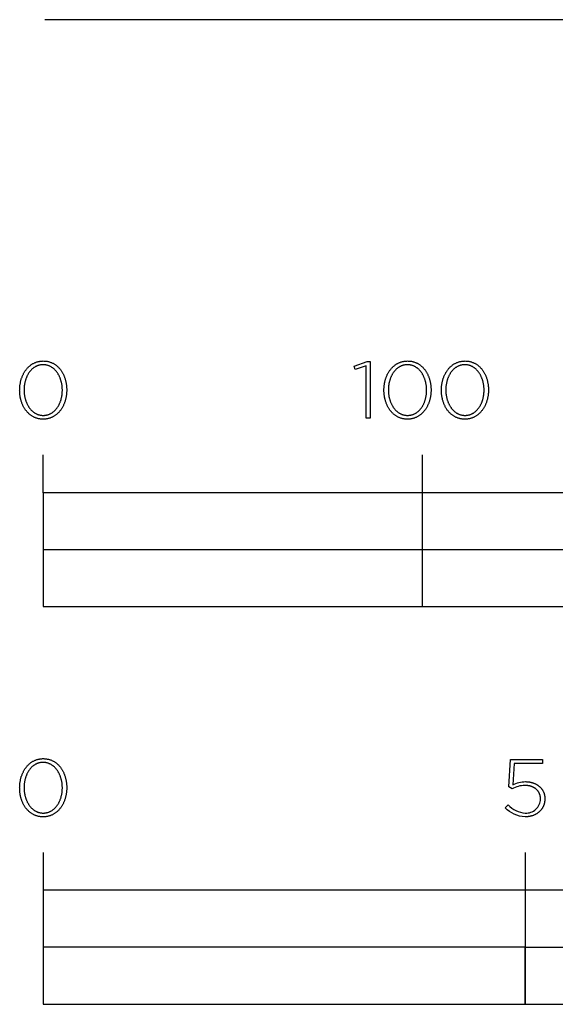
# Model space of a CAD drawing. Extents: x -6 to 3814, y -105 to 3526.
# Drawn here: x -6 to 135, y -105 to 155 of the extents above; entities that cross this region are included whole.
import ezdxf

# ---------------------------------------------------------------- set-up
doc = ezdxf.new("R2010")
doc.units = 0
doc.header["$LTSCALE"] = 19.36
doc.layers.add('FISHER___PAYKEL', color=7, linetype='CONTINUOUS')

msp = doc.modelspace()

# ---------------------------------------------------------------- linework, layer by layer
at = {"layer": 'FISHER___PAYKEL', "color": 5}
msp.add_line((3813.66, 154.51), (0.46, 154.51), dxfattribs=at)
at = {"layer": 'FISHER___PAYKEL'}
for p, q in [((0, 30), (0, 40)), ((100, 0), (100, 40)), ((0, 15), (400, 15)), ((0, -64.68), (0, -104.69)), ((127, -64.68), (127, -104.69))]:
    msp.add_line(p, q, dxfattribs=at)
for points in [[(-6.2, 56.97), (-6.2, 57.01), (-6.19, 57.2), (-6.19, 57.39), (-6.18, 57.58), (-6.17, 57.77), (-6.15, 57.95), (-6.13, 58.14), (-6.11, 58.32), (-6.09, 58.51), (-6.06, 58.69), (-6.02, 58.87), (-5.99, 59.05), (-5.95, 59.23), (-5.91, 59.41), (-5.86, 59.58), (-5.81, 59.76), (-5.76, 59.93), (-5.7, 60.1), (-5.65, 60.26), (-5.58, 60.43), (-5.52, 60.59), (-5.45, 60.75), (-5.38, 60.91), (-5.31, 61.07), (-5.23, 61.22), (-5.15, 61.38), (-5.07, 61.53), (-4.98, 61.67), (-4.89, 61.82), (-4.8, 61.96), (-4.71, 62.1), (-4.61, 62.23), (-4.51, 62.37), (-4.41, 62.5), (-4.3, 62.63), (-4.2, 62.75), (-4.09, 62.87), (-3.97, 62.99), (-3.86, 63.1), (-3.74, 63.21), (-3.62, 63.32), (-3.49, 63.42), (-3.36, 63.52), (-3.24, 63.62), (-3.1, 63.71), (-2.97, 63.8), (-2.83, 63.89), (-2.69, 63.97), (-2.55, 64.04), (-2.41, 64.12), (-2.26, 64.19), (-2.11, 64.25), (-1.96, 64.31), (-1.81, 64.37), (-1.65, 64.42), (-1.49, 64.46), (-1.33, 64.51), (-1.17, 64.54), (-1.01, 64.57), (-0.84, 64.6), (-0.67, 64.63), (-0.5, 64.64), (-0.33, 64.66), (-0.15, 64.66), (0.03, 64.67), (0.2, 64.66), (0.38, 64.66), (0.55, 64.64), (0.72, 64.63), (0.89, 64.6), (1.06, 64.58), (1.22, 64.54), (1.38, 64.51), (1.54, 64.47), (1.7, 64.42), (1.86, 64.37), (2.01, 64.31), (2.16, 64.25), (2.31, 64.19), (2.45, 64.12), (2.6, 64.05), (2.74, 63.98), (2.87, 63.89), (3.01, 63.81), (3.14, 63.72), (3.27, 63.63), (3.4, 63.54), (3.53, 63.44), (3.65, 63.33), (3.77, 63.23), (3.89, 63.12), (4, 63), (4.12, 62.89), (4.23, 62.77), (4.33, 62.65), (4.44, 62.52), (4.54, 62.39), (4.64, 62.26), (4.73, 62.12), (4.83, 61.99), (4.92, 61.84), (5.01, 61.7), (5.09, 61.56), (5.17, 61.41), (5.25, 61.26), (5.33, 61.1), (5.4, 60.95), (5.47, 60.79), (5.53, 60.63), (5.6, 60.46), (5.66, 60.3), (5.72, 60.13), (5.77, 59.96), (5.82, 59.79), (5.87, 59.62), (5.91, 59.45), (5.96, 59.27), (6, 59.09), (6.03, 58.91), (6.06, 58.73), (6.09, 58.55), (6.12, 58.37), (6.14, 58.18), (6.16, 58), (6.17, 57.81), (6.18, 57.62), (6.19, 57.43), (6.2, 57.24), (6.2, 57.05), (6.2, 57.01), (6.2, 56.82), (6.19, 56.63), (6.18, 56.44), (6.17, 56.25), (6.16, 56.06), (6.14, 55.87), (6.12, 55.69), (6.09, 55.51), (6.06, 55.32), (6.03, 55.14), (5.99, 54.96), (5.95, 54.78), (5.91, 54.61), (5.86, 54.43), (5.82, 54.26), (5.76, 54.09), (5.71, 53.92), (5.65, 53.75), (5.59, 53.58), (5.52, 53.42), (5.46, 53.26), (5.39, 53.1), (5.31, 52.94), (5.24, 52.79), (5.16, 52.64), (5.07, 52.49), (4.99, 52.34), (4.9, 52.2), (4.81, 52.05), (4.71, 51.92), (4.62, 51.78), (4.52, 51.65), (4.42, 51.52), (4.31, 51.39), (4.2, 51.27), (4.09, 51.14), (3.98, 51.03), (3.86, 50.91), (3.74, 50.8), (3.62, 50.7), (3.5, 50.59), (3.37, 50.49), (3.24, 50.39), (3.11, 50.3), (2.98, 50.21), (2.84, 50.13), (2.7, 50.05), (2.56, 49.97), (2.41, 49.9), (2.27, 49.83), (2.12, 49.77), (1.97, 49.71), (1.82, 49.65), (1.66, 49.6), (1.5, 49.55), (1.34, 49.51), (1.18, 49.47), (1.01, 49.44), (0.85, 49.41), (0.68, 49.39), (0.51, 49.37), (0.33, 49.36), (0.16, 49.35), (-0.02, 49.35), (-0.2, 49.35), (-0.37, 49.36), (-0.54, 49.37), (-0.72, 49.39), (-0.88, 49.41), (-1.05, 49.44), (-1.21, 49.47), (-1.38, 49.51), (-1.54, 49.55), (-1.69, 49.6), (-1.85, 49.65), (-2, 49.7), (-2.15, 49.76), (-2.3, 49.83), (-2.45, 49.89), (-2.59, 49.96), (-2.73, 50.04), (-2.87, 50.12), (-3, 50.21), (-3.14, 50.29), (-3.27, 50.39), (-3.4, 50.48), (-3.52, 50.58), (-3.64, 50.68), (-3.77, 50.79), (-3.88, 50.9), (-4, 51.01), (-4.11, 51.13), (-4.22, 51.25), (-4.33, 51.37), (-4.43, 51.5), (-4.53, 51.63), (-4.63, 51.76), (-4.73, 51.89), (-4.82, 52.03), (-4.91, 52.17), (-5, 52.32), (-5.08, 52.46), (-5.17, 52.61), (-5.24, 52.76), (-5.32, 52.92), (-5.39, 53.07), (-5.46, 53.23), (-5.53, 53.39), (-5.59, 53.55), (-5.65, 53.72), (-5.71, 53.88), (-5.77, 54.05), (-5.82, 54.22), (-5.87, 54.4), (-5.91, 54.57), (-5.95, 54.75), (-5.99, 54.92), (-6.03, 55.1), (-6.06, 55.28), (-6.09, 55.47), (-6.11, 55.65), (-6.13, 55.83), (-6.15, 56.02), (-6.17, 56.21), (-6.18, 56.4), (-6.19, 56.58), (-6.19, 56.77)], [(5.05, 56.97), (5.05, 57.01), (5.05, 57.17), (5.04, 57.33), (5.03, 57.49), (5.02, 57.65), (5.01, 57.81), (5, 57.97), (4.98, 58.13), (4.96, 58.28), (4.93, 58.44), (4.91, 58.6), (4.88, 58.75), (4.85, 58.9), (4.81, 59.05), (4.77, 59.21), (4.73, 59.35), (4.69, 59.5), (4.65, 59.65), (4.6, 59.8), (4.55, 59.94), (4.5, 60.08), (4.44, 60.22), (4.38, 60.36), (4.32, 60.5), (4.26, 60.63), (4.2, 60.76), (4.13, 60.89), (4.06, 61.02), (3.99, 61.15), (3.91, 61.27), (3.84, 61.4), (3.76, 61.52), (3.68, 61.63), (3.59, 61.75), (3.51, 61.86), (3.42, 61.97), (3.33, 62.07), (3.24, 62.18), (3.14, 62.28), (3.05, 62.38), (2.95, 62.47), (2.85, 62.56), (2.74, 62.65), (2.64, 62.74), (2.53, 62.82), (2.42, 62.9), (2.31, 62.97), (2.2, 63.05), (2.08, 63.12), (1.96, 63.18), (1.84, 63.24), (1.72, 63.3), (1.6, 63.35), (1.47, 63.4), (1.35, 63.45), (1.22, 63.49), (1.09, 63.53), (0.96, 63.56), (0.82, 63.59), (0.69, 63.61), (0.55, 63.63), (0.41, 63.65), (0.27, 63.66), (0.13, 63.67), (-0.02, 63.67), (-0.16, 63.67), (-0.31, 63.66), (-0.45, 63.65), (-0.59, 63.64), (-0.72, 63.62), (-0.86, 63.59), (-0.99, 63.56), (-1.12, 63.53), (-1.25, 63.49), (-1.38, 63.45), (-1.51, 63.41), (-1.63, 63.36), (-1.75, 63.3), (-1.87, 63.25), (-1.99, 63.19), (-2.11, 63.12), (-2.22, 63.05), (-2.34, 62.98), (-2.45, 62.91), (-2.55, 62.83), (-2.66, 62.75), (-2.76, 62.66), (-2.87, 62.58), (-2.97, 62.49), (-3.06, 62.39), (-3.16, 62.29), (-3.25, 62.19), (-3.35, 62.09), (-3.44, 61.99), (-3.52, 61.88), (-3.61, 61.77), (-3.69, 61.65), (-3.77, 61.54), (-3.85, 61.42), (-3.92, 61.3), (-4, 61.17), (-4.07, 61.05), (-4.14, 60.92), (-4.2, 60.79), (-4.27, 60.66), (-4.33, 60.53), (-4.39, 60.39), (-4.44, 60.25), (-4.5, 60.11), (-4.55, 59.97), (-4.6, 59.83), (-4.65, 59.68), (-4.69, 59.54), (-4.73, 59.39), (-4.77, 59.24), (-4.81, 59.09), (-4.84, 58.94), (-4.87, 58.79), (-4.9, 58.63), (-4.93, 58.48), (-4.95, 58.32), (-4.97, 58.17), (-4.99, 58.01), (-5, 57.85), (-5.02, 57.69), (-5.03, 57.37), (-5.04, 57.05), (-5.04, 57.01), (-5.04, 56.85), (-5.03, 56.69), (-5.03, 56.53), (-5.02, 56.37), (-5, 56.21), (-4.99, 56.05), (-4.97, 55.89), (-4.95, 55.74), (-4.92, 55.58), (-4.9, 55.43), (-4.87, 55.27), (-4.84, 55.12), (-4.8, 54.97), (-4.77, 54.82), (-4.73, 54.67), (-4.68, 54.52), (-4.64, 54.37), (-4.59, 54.23), (-4.54, 54.09), (-4.49, 53.94), (-4.43, 53.8), (-4.38, 53.67), (-4.32, 53.53), (-4.25, 53.39), (-4.19, 53.26), (-4.12, 53.13), (-4.05, 53), (-3.98, 52.87), (-3.91, 52.75), (-3.83, 52.63), (-3.75, 52.51), (-3.67, 52.39), (-3.59, 52.28), (-3.5, 52.16), (-3.41, 52.05), (-3.32, 51.95), (-3.23, 51.84), (-3.13, 51.74), (-3.04, 51.64), (-2.94, 51.55), (-2.84, 51.46), (-2.73, 51.37), (-2.63, 51.28), (-2.52, 51.2), (-2.41, 51.12), (-2.3, 51.04), (-2.19, 50.97), (-2.07, 50.9), (-1.96, 50.84), (-1.84, 50.78), (-1.72, 50.72), (-1.59, 50.67), (-1.47, 50.62), (-1.34, 50.57), (-1.21, 50.53), (-1.08, 50.49), (-0.95, 50.46), (-0.81, 50.43), (-0.68, 50.4), (-0.54, 50.38), (-0.4, 50.36), (-0.26, 50.35), (-0.12, 50.35), (0.03, 50.34), (0.17, 50.35), (0.31, 50.35), (0.45, 50.36), (0.59, 50.38), (0.73, 50.4), (0.87, 50.43), (1, 50.45), (1.13, 50.49), (1.26, 50.52), (1.39, 50.57), (1.52, 50.61), (1.64, 50.66), (1.76, 50.71), (1.88, 50.77), (2, 50.83), (2.12, 50.9), (2.23, 50.96), (2.34, 51.04), (2.46, 51.11), (2.56, 51.19), (2.67, 51.27), (2.77, 51.36), (2.88, 51.44), (2.98, 51.53), (3.07, 51.63), (3.17, 51.73), (3.26, 51.83), (3.35, 51.93), (3.44, 52.04), (3.53, 52.14), (3.62, 52.25), (3.7, 52.37), (3.78, 52.48), (3.86, 52.6), (3.93, 52.72), (4.01, 52.85), (4.08, 52.97), (4.15, 53.1), (4.21, 53.23), (4.28, 53.36), (4.34, 53.5), (4.4, 53.63), (4.45, 53.77), (4.51, 53.91), (4.56, 54.05), (4.61, 54.19), (4.65, 54.34), (4.7, 54.48), (4.74, 54.63), (4.78, 54.78), (4.82, 54.93), (4.85, 55.08), (4.88, 55.23), (4.91, 55.39), (4.93, 55.54), (4.96, 55.7), (4.98, 55.85), (5, 56.01), (5.01, 56.17), (5.02, 56.33), (5.03, 56.49), (5.04, 56.64), (5.05, 56.8)], [(85.11, 63.38), (82.23, 62.4), (81.93, 63.27), (85.35, 64.52), (86.2, 64.52), (86.2, 49.6), (85.11, 49.6)], [(89.81, 56.97), (89.81, 57.01), (89.81, 57.2), (89.81, 57.39), (89.82, 57.58), (89.83, 57.77), (89.85, 57.95), (89.87, 58.14), (89.89, 58.32), (89.92, 58.51), (89.95, 58.69), (89.98, 58.87), (90.02, 59.05), (90.05, 59.23), (90.1, 59.41), (90.14, 59.58), (90.19, 59.76), (90.24, 59.93), (90.3, 60.1), (90.36, 60.26), (90.42, 60.43), (90.48, 60.59), (90.55, 60.75), (90.62, 60.91), (90.69, 61.07), (90.77, 61.22), (90.85, 61.38), (90.93, 61.53), (91.02, 61.67), (91.11, 61.82), (91.2, 61.96), (91.29, 62.1), (91.39, 62.23), (91.49, 62.37), (91.59, 62.5), (91.7, 62.63), (91.81, 62.75), (91.92, 62.87), (92.03, 62.99), (92.15, 63.1), (92.27, 63.21), (92.39, 63.32), (92.51, 63.42), (92.64, 63.52), (92.77, 63.62), (92.9, 63.71), (93.03, 63.8), (93.17, 63.89), (93.31, 63.97), (93.45, 64.04), (93.59, 64.12), (93.74, 64.19), (93.89, 64.25), (94.04, 64.31), (94.19, 64.37), (94.35, 64.42), (94.51, 64.46), (94.67, 64.51), (94.83, 64.54), (94.99, 64.57), (95.16, 64.6), (95.33, 64.63), (95.5, 64.64), (95.67, 64.66), (95.85, 64.66), (96.03, 64.67), (96.2, 64.66), (96.38, 64.66), (96.55, 64.64), (96.72, 64.63), (96.89, 64.6), (97.06, 64.58), (97.22, 64.54), (97.38, 64.51), (97.54, 64.47), (97.7, 64.42), (97.86, 64.37), (98.01, 64.31), (98.16, 64.25), (98.31, 64.19), (98.45, 64.12), (98.6, 64.05), (98.74, 63.98), (98.87, 63.89), (99.01, 63.81), (99.14, 63.72), (99.27, 63.63), (99.4, 63.54), (99.53, 63.44), (99.65, 63.33), (99.77, 63.23), (99.89, 63.12), (100.01, 63), (100.12, 62.89), (100.23, 62.77), (100.33, 62.65), (100.44, 62.52), (100.54, 62.39), (100.64, 62.26), (100.74, 62.12), (100.83, 61.99), (100.92, 61.84), (101.01, 61.7), (101.09, 61.56), (101.17, 61.41), (101.25, 61.26), (101.33, 61.1), (101.4, 60.95), (101.47, 60.79), (101.54, 60.63), (101.6, 60.46), (101.66, 60.3), (101.72, 60.13), (101.77, 59.96), (101.82, 59.79), (101.87, 59.62), (101.92, 59.45), (101.96, 59.27), (102, 59.09), (102.03, 58.91), (102.06, 58.73), (102.09, 58.55), (102.12, 58.37), (102.14, 58.18), (102.16, 58), (102.18, 57.81), (102.19, 57.62), (102.2, 57.43), (102.2, 57.24), (102.2, 57.05), (102.2, 57.01), (102.2, 56.82), (102.2, 56.63), (102.19, 56.44), (102.18, 56.25), (102.16, 56.06), (102.14, 55.87), (102.12, 55.69), (102.09, 55.51), (102.06, 55.32), (102.03, 55.14), (101.99, 54.96), (101.96, 54.78), (101.91, 54.61), (101.87, 54.43), (101.82, 54.26), (101.77, 54.09), (101.71, 53.92), (101.65, 53.75), (101.59, 53.58), (101.53, 53.42), (101.46, 53.26), (101.39, 53.1), (101.32, 52.94), (101.24, 52.79), (101.16, 52.64), (101.08, 52.49), (100.99, 52.34), (100.9, 52.2), (100.81, 52.05), (100.72, 51.92), (100.62, 51.78), (100.52, 51.65), (100.42, 51.52), (100.31, 51.39), (100.2, 51.27), (100.09, 51.14), (99.98, 51.03), (99.86, 50.91), (99.75, 50.8), (99.62, 50.7), (99.5, 50.59), (99.37, 50.49), (99.24, 50.39), (99.11, 50.3), (98.98, 50.21), (98.84, 50.13), (98.7, 50.05), (98.56, 49.97), (98.42, 49.9), (98.27, 49.83), (98.12, 49.77), (97.97, 49.71), (97.82, 49.65), (97.66, 49.6), (97.5, 49.55), (97.34, 49.51), (97.18, 49.47), (97.02, 49.44), (96.85, 49.41), (96.68, 49.39), (96.51, 49.37), (96.34, 49.36), (96.16, 49.35), (95.98, 49.35), (95.81, 49.35), (95.63, 49.36), (95.46, 49.37), (95.29, 49.39), (95.12, 49.41), (94.95, 49.44), (94.79, 49.47), (94.63, 49.51), (94.47, 49.55), (94.31, 49.6), (94.15, 49.65), (94, 49.7), (93.85, 49.76), (93.7, 49.83), (93.56, 49.89), (93.41, 49.96), (93.27, 50.04), (93.13, 50.12), (93, 50.21), (92.86, 50.29), (92.73, 50.39), (92.61, 50.48), (92.48, 50.58), (92.36, 50.68), (92.24, 50.79), (92.12, 50.9), (92, 51.01), (91.89, 51.13), (91.78, 51.25), (91.67, 51.37), (91.57, 51.5), (91.47, 51.63), (91.37, 51.76), (91.27, 51.89), (91.18, 52.03), (91.09, 52.17), (91, 52.32), (90.92, 52.46), (90.84, 52.61), (90.76, 52.76), (90.68, 52.92), (90.61, 53.07), (90.54, 53.23), (90.47, 53.39), (90.41, 53.55), (90.35, 53.72), (90.29, 53.88), (90.24, 54.05), (90.18, 54.22), (90.14, 54.4), (90.09, 54.57), (90.05, 54.75), (90.01, 54.92), (89.98, 55.1), (89.94, 55.28), (89.92, 55.47), (89.89, 55.65), (89.87, 55.83), (89.85, 56.02), (89.83, 56.21), (89.82, 56.4), (89.81, 56.58), (89.81, 56.77)], [(101.05, 56.97), (101.05, 57.01), (101.05, 57.17), (101.04, 57.33), (101.04, 57.49), (101.03, 57.65), (101.01, 57.81), (101, 57.97), (100.98, 58.13), (100.96, 58.28), (100.94, 58.44), (100.91, 58.6), (100.88, 58.75), (100.85, 58.9), (100.81, 59.05), (100.78, 59.21), (100.74, 59.35), (100.69, 59.5), (100.65, 59.65), (100.6, 59.8), (100.55, 59.94), (100.5, 60.08), (100.44, 60.22), (100.39, 60.36), (100.33, 60.5), (100.26, 60.63), (100.2, 60.76), (100.13, 60.89), (100.06, 61.02), (99.99, 61.15), (99.92, 61.27), (99.84, 61.4), (99.76, 61.52), (99.68, 61.63), (99.59, 61.75), (99.51, 61.86), (99.42, 61.97), (99.33, 62.07), (99.24, 62.18), (99.14, 62.28), (99.05, 62.38), (98.95, 62.47), (98.85, 62.56), (98.74, 62.65), (98.64, 62.74), (98.53, 62.82), (98.42, 62.9), (98.31, 62.97), (98.2, 63.05), (98.08, 63.12), (97.96, 63.18), (97.85, 63.24), (97.72, 63.3), (97.6, 63.35), (97.48, 63.4), (97.35, 63.45), (97.22, 63.49), (97.09, 63.53), (96.96, 63.56), (96.82, 63.59), (96.69, 63.61), (96.55, 63.63), (96.41, 63.65), (96.27, 63.66), (96.13, 63.67), (95.98, 63.67), (95.84, 63.67), (95.7, 63.66), (95.56, 63.65), (95.42, 63.64), (95.28, 63.62), (95.14, 63.59), (95.01, 63.56), (94.88, 63.53), (94.75, 63.49), (94.62, 63.45), (94.49, 63.41), (94.37, 63.36), (94.25, 63.3), (94.13, 63.25), (94.01, 63.19), (93.89, 63.12), (93.78, 63.05), (93.67, 62.98), (93.56, 62.91), (93.45, 62.83), (93.34, 62.75), (93.24, 62.66), (93.13, 62.58), (93.03, 62.49), (92.94, 62.39), (92.84, 62.29), (92.75, 62.19), (92.66, 62.09), (92.57, 61.99), (92.48, 61.88), (92.39, 61.77), (92.31, 61.65), (92.23, 61.54), (92.15, 61.42), (92.08, 61.3), (92, 61.17), (91.93, 61.05), (91.87, 60.92), (91.8, 60.79), (91.74, 60.66), (91.67, 60.53), (91.61, 60.39), (91.56, 60.25), (91.5, 60.11), (91.45, 59.97), (91.4, 59.83), (91.36, 59.68), (91.31, 59.54), (91.27, 59.39), (91.23, 59.24), (91.2, 59.09), (91.16, 58.94), (91.13, 58.79), (91.1, 58.63), (91.08, 58.48), (91.05, 58.32), (91.03, 58.17), (91.01, 58.01), (91, 57.85), (90.99, 57.69), (90.97, 57.37), (90.96, 57.05), (90.96, 57.01), (90.96, 56.85), (90.97, 56.69), (90.98, 56.53), (90.99, 56.37), (91, 56.21), (91.01, 56.05), (91.03, 55.89), (91.05, 55.74), (91.08, 55.58), (91.1, 55.43), (91.13, 55.27), (91.17, 55.12), (91.2, 54.97), (91.24, 54.82), (91.28, 54.67), (91.32, 54.52), (91.36, 54.37), (91.41, 54.23), (91.46, 54.09), (91.51, 53.94), (91.57, 53.8), (91.63, 53.67), (91.69, 53.53), (91.75, 53.39), (91.81, 53.26), (91.88, 53.13), (91.95, 53), (92.02, 52.87), (92.1, 52.75), (92.17, 52.63), (92.25, 52.51), (92.33, 52.39), (92.42, 52.28), (92.5, 52.16), (92.59, 52.05), (92.68, 51.95), (92.77, 51.84), (92.87, 51.74), (92.96, 51.64), (93.06, 51.55), (93.16, 51.46), (93.27, 51.37), (93.37, 51.28), (93.48, 51.2), (93.59, 51.12), (93.7, 51.04), (93.81, 50.97), (93.93, 50.9), (94.05, 50.84), (94.16, 50.78), (94.29, 50.72), (94.41, 50.67), (94.53, 50.62), (94.66, 50.57), (94.79, 50.53), (94.92, 50.49), (95.05, 50.46), (95.19, 50.43), (95.32, 50.4), (95.46, 50.38), (95.6, 50.36), (95.74, 50.35), (95.88, 50.35), (96.03, 50.34), (96.17, 50.35), (96.31, 50.35), (96.45, 50.36), (96.59, 50.38), (96.73, 50.4), (96.87, 50.43), (97, 50.45), (97.13, 50.49), (97.26, 50.52), (97.39, 50.57), (97.52, 50.61), (97.64, 50.66), (97.76, 50.71), (97.88, 50.77), (98, 50.83), (98.12, 50.9), (98.23, 50.96), (98.35, 51.04), (98.46, 51.11), (98.57, 51.19), (98.67, 51.27), (98.78, 51.36), (98.88, 51.44), (98.98, 51.53), (99.08, 51.63), (99.17, 51.73), (99.27, 51.83), (99.36, 51.93), (99.45, 52.04), (99.53, 52.14), (99.62, 52.25), (99.7, 52.37), (99.78, 52.48), (99.86, 52.6), (99.93, 52.72), (100.01, 52.85), (100.08, 52.97), (100.15, 53.1), (100.21, 53.23), (100.28, 53.36), (100.34, 53.5), (100.4, 53.63), (100.45, 53.77), (100.51, 53.91), (100.56, 54.05), (100.61, 54.19), (100.66, 54.34), (100.7, 54.48), (100.74, 54.63), (100.78, 54.78), (100.82, 54.93), (100.85, 55.08), (100.88, 55.23), (100.91, 55.39), (100.94, 55.54), (100.96, 55.7), (100.98, 55.85), (101, 56.01), (101.01, 56.17), (101.03, 56.33), (101.04, 56.49), (101.04, 56.64), (101.05, 56.8)], [(104.94, 56.97), (104.94, 57.01), (104.94, 57.2), (104.95, 57.39), (104.96, 57.58), (104.97, 57.77), (104.98, 57.95), (105, 58.14), (105.03, 58.32), (105.05, 58.51), (105.08, 58.69), (105.11, 58.87), (105.15, 59.05), (105.19, 59.23), (105.23, 59.41), (105.28, 59.58), (105.33, 59.76), (105.38, 59.93), (105.43, 60.1), (105.49, 60.26), (105.55, 60.43), (105.62, 60.59), (105.69, 60.75), (105.76, 60.91), (105.83, 61.07), (105.91, 61.22), (105.99, 61.38), (106.07, 61.53), (106.15, 61.67), (106.24, 61.82), (106.33, 61.96), (106.43, 62.1), (106.53, 62.23), (106.63, 62.37), (106.73, 62.5), (106.83, 62.63), (106.94, 62.75), (107.05, 62.87), (107.17, 62.99), (107.28, 63.1), (107.4, 63.21), (107.52, 63.32), (107.65, 63.42), (107.77, 63.52), (107.9, 63.62), (108.03, 63.71), (108.17, 63.8), (108.31, 63.89), (108.44, 63.97), (108.59, 64.04), (108.73, 64.12), (108.88, 64.19), (109.03, 64.25), (109.18, 64.31), (109.33, 64.37), (109.49, 64.42), (109.64, 64.46), (109.8, 64.51), (109.97, 64.54), (110.13, 64.57), (110.3, 64.6), (110.47, 64.63), (110.64, 64.64), (110.81, 64.66), (110.99, 64.66), (111.16, 64.67), (111.34, 64.66), (111.52, 64.66), (111.69, 64.64), (111.86, 64.63), (112.03, 64.6), (112.2, 64.58), (112.36, 64.54), (112.52, 64.51), (112.68, 64.47), (112.84, 64.42), (112.99, 64.37), (113.15, 64.31), (113.3, 64.25), (113.44, 64.19), (113.59, 64.12), (113.73, 64.05), (113.87, 63.98), (114.01, 63.89), (114.15, 63.81), (114.28, 63.72), (114.41, 63.63), (114.54, 63.54), (114.67, 63.44), (114.79, 63.33), (114.91, 63.23), (115.03, 63.12), (115.14, 63), (115.25, 62.89), (115.36, 62.77), (115.47, 62.65), (115.58, 62.52), (115.68, 62.39), (115.78, 62.26), (115.87, 62.12), (115.96, 61.99), (116.06, 61.84), (116.14, 61.7), (116.23, 61.56), (116.31, 61.41), (116.39, 61.26), (116.46, 61.1), (116.54, 60.95), (116.61, 60.79), (116.67, 60.63), (116.74, 60.46), (116.8, 60.3), (116.85, 60.13), (116.91, 59.96), (116.96, 59.79), (117.01, 59.62), (117.05, 59.45), (117.09, 59.27), (117.13, 59.09), (117.17, 58.91), (117.2, 58.73), (117.23, 58.55), (117.25, 58.37), (117.28, 58.18), (117.29, 58), (117.31, 57.81), (117.32, 57.62), (117.33, 57.43), (117.34, 57.24), (117.34, 57.05), (117.34, 57.01), (117.34, 56.82), (117.33, 56.63), (117.32, 56.44), (117.31, 56.25), (117.29, 56.06), (117.28, 55.87), (117.25, 55.69), (117.23, 55.51), (117.2, 55.32), (117.17, 55.14), (117.13, 54.96), (117.09, 54.78), (117.05, 54.61), (117, 54.43), (116.95, 54.26), (116.9, 54.09), (116.85, 53.92), (116.79, 53.75), (116.73, 53.58), (116.66, 53.42), (116.59, 53.26), (116.52, 53.1), (116.45, 52.94), (116.37, 52.79), (116.29, 52.64), (116.21, 52.49), (116.13, 52.34), (116.04, 52.2), (115.95, 52.05), (115.85, 51.92), (115.76, 51.78), (115.66, 51.65), (115.55, 51.52), (115.45, 51.39), (115.34, 51.27), (115.23, 51.14), (115.12, 51.03), (115, 50.91), (114.88, 50.8), (114.76, 50.7), (114.63, 50.59), (114.51, 50.49), (114.38, 50.39), (114.25, 50.3), (114.11, 50.21), (113.98, 50.13), (113.84, 50.05), (113.7, 49.97), (113.55, 49.9), (113.41, 49.83), (113.26, 49.77), (113.11, 49.71), (112.95, 49.65), (112.8, 49.6), (112.64, 49.55), (112.48, 49.51), (112.32, 49.47), (112.15, 49.44), (111.98, 49.41), (111.82, 49.39), (111.64, 49.37), (111.47, 49.36), (111.3, 49.35), (111.12, 49.35), (110.94, 49.35), (110.77, 49.36), (110.59, 49.37), (110.42, 49.39), (110.25, 49.41), (110.09, 49.44), (109.92, 49.47), (109.76, 49.51), (109.6, 49.55), (109.44, 49.6), (109.29, 49.65), (109.14, 49.7), (108.99, 49.76), (108.84, 49.83), (108.69, 49.89), (108.55, 49.96), (108.41, 50.04), (108.27, 50.12), (108.13, 50.21), (108, 50.29), (107.87, 50.39), (107.74, 50.48), (107.62, 50.58), (107.49, 50.68), (107.37, 50.79), (107.25, 50.9), (107.14, 51.01), (107.03, 51.13), (106.92, 51.25), (106.81, 51.37), (106.71, 51.5), (106.6, 51.63), (106.5, 51.76), (106.41, 51.89), (106.32, 52.03), (106.23, 52.17), (106.14, 52.32), (106.05, 52.46), (105.97, 52.61), (105.89, 52.76), (105.82, 52.92), (105.74, 53.07), (105.67, 53.23), (105.61, 53.39), (105.54, 53.55), (105.48, 53.72), (105.43, 53.88), (105.37, 54.05), (105.32, 54.22), (105.27, 54.4), (105.23, 54.57), (105.19, 54.75), (105.15, 54.92), (105.11, 55.1), (105.08, 55.28), (105.05, 55.47), (105.03, 55.65), (105, 55.83), (104.98, 56.02), (104.97, 56.21), (104.96, 56.4), (104.95, 56.58), (104.94, 56.77)], [(116.18, 56.97), (116.18, 57.01), (116.18, 57.17), (116.18, 57.33), (116.17, 57.49), (116.16, 57.65), (116.15, 57.81), (116.13, 57.97), (116.11, 58.13), (116.09, 58.28), (116.07, 58.44), (116.04, 58.6), (116.01, 58.75), (115.98, 58.9), (115.95, 59.05), (115.91, 59.21), (115.87, 59.35), (115.83, 59.5), (115.78, 59.65), (115.74, 59.8), (115.69, 59.94), (115.63, 60.08), (115.58, 60.22), (115.52, 60.36), (115.46, 60.5), (115.4, 60.63), (115.33, 60.76), (115.27, 60.89), (115.2, 61.02), (115.13, 61.15), (115.05, 61.27), (114.97, 61.4), (114.9, 61.52), (114.81, 61.63), (114.73, 61.75), (114.64, 61.86), (114.56, 61.97), (114.47, 62.07), (114.37, 62.18), (114.28, 62.28), (114.18, 62.38), (114.08, 62.47), (113.98, 62.56), (113.88, 62.65), (113.77, 62.74), (113.67, 62.82), (113.56, 62.9), (113.45, 62.97), (113.33, 63.05), (113.22, 63.12), (113.1, 63.18), (112.98, 63.24), (112.86, 63.3), (112.74, 63.35), (112.61, 63.4), (112.49, 63.45), (112.36, 63.49), (112.23, 63.53), (112.09, 63.56), (111.96, 63.59), (111.82, 63.61), (111.69, 63.63), (111.55, 63.65), (111.41, 63.66), (111.26, 63.67), (111.12, 63.67), (110.97, 63.67), (110.83, 63.66), (110.69, 63.65), (110.55, 63.64), (110.41, 63.62), (110.28, 63.59), (110.15, 63.56), (110.01, 63.53), (109.88, 63.49), (109.76, 63.45), (109.63, 63.41), (109.51, 63.36), (109.38, 63.3), (109.26, 63.25), (109.15, 63.19), (109.03, 63.12), (108.91, 63.05), (108.8, 62.98), (108.69, 62.91), (108.58, 62.83), (108.48, 62.75), (108.37, 62.66), (108.27, 62.58), (108.17, 62.49), (108.07, 62.39), (107.98, 62.29), (107.88, 62.19), (107.79, 62.09), (107.7, 61.99), (107.62, 61.88), (107.53, 61.77), (107.45, 61.65), (107.37, 61.54), (107.29, 61.42), (107.21, 61.3), (107.14, 61.17), (107.07, 61.05), (107, 60.92), (106.93, 60.79), (106.87, 60.66), (106.81, 60.53), (106.75, 60.39), (106.69, 60.25), (106.64, 60.11), (106.59, 59.97), (106.54, 59.83), (106.49, 59.68), (106.45, 59.54), (106.41, 59.39), (106.37, 59.24), (106.33, 59.09), (106.3, 58.94), (106.27, 58.79), (106.24, 58.63), (106.21, 58.48), (106.19, 58.32), (106.17, 58.17), (106.15, 58.01), (106.13, 57.85), (106.12, 57.69), (106.1, 57.37), (106.1, 57.05), (106.1, 57.01), (106.1, 56.85), (106.1, 56.69), (106.11, 56.53), (106.12, 56.37), (106.13, 56.21), (106.15, 56.05), (106.17, 55.89), (106.19, 55.74), (106.21, 55.58), (106.24, 55.43), (106.27, 55.27), (106.3, 55.12), (106.33, 54.97), (106.37, 54.82), (106.41, 54.67), (106.45, 54.52), (106.5, 54.37), (106.55, 54.23), (106.6, 54.09), (106.65, 53.94), (106.7, 53.8), (106.76, 53.67), (106.82, 53.53), (106.88, 53.39), (106.95, 53.26), (107.02, 53.13), (107.09, 53), (107.16, 52.87), (107.23, 52.75), (107.31, 52.63), (107.39, 52.51), (107.47, 52.39), (107.55, 52.28), (107.64, 52.16), (107.73, 52.05), (107.82, 51.95), (107.91, 51.84), (108, 51.74), (108.1, 51.64), (108.2, 51.55), (108.3, 51.46), (108.4, 51.37), (108.51, 51.28), (108.62, 51.2), (108.72, 51.12), (108.84, 51.04), (108.95, 50.97), (109.06, 50.9), (109.18, 50.84), (109.3, 50.78), (109.42, 50.72), (109.55, 50.67), (109.67, 50.62), (109.8, 50.57), (109.93, 50.53), (110.06, 50.49), (110.19, 50.46), (110.32, 50.43), (110.46, 50.4), (110.6, 50.38), (110.74, 50.36), (110.88, 50.35), (111.02, 50.35), (111.16, 50.34), (111.31, 50.35), (111.45, 50.35), (111.59, 50.36), (111.73, 50.38), (111.87, 50.4), (112, 50.43), (112.14, 50.45), (112.27, 50.49), (112.4, 50.52), (112.53, 50.57), (112.65, 50.61), (112.78, 50.66), (112.9, 50.71), (113.02, 50.77), (113.14, 50.83), (113.26, 50.9), (113.37, 50.96), (113.48, 51.04), (113.59, 51.11), (113.7, 51.19), (113.81, 51.27), (113.91, 51.36), (114.01, 51.44), (114.11, 51.53), (114.21, 51.63), (114.31, 51.73), (114.4, 51.83), (114.49, 51.93), (114.58, 52.04), (114.67, 52.14), (114.75, 52.25), (114.84, 52.37), (114.92, 52.48), (114.99, 52.6), (115.07, 52.72), (115.14, 52.85), (115.21, 52.97), (115.28, 53.1), (115.35, 53.23), (115.41, 53.36), (115.47, 53.5), (115.53, 53.63), (115.59, 53.77), (115.64, 53.91), (115.7, 54.05), (115.74, 54.19), (115.79, 54.34), (115.84, 54.48), (115.88, 54.63), (115.92, 54.78), (115.95, 54.93), (115.99, 55.08), (116.02, 55.23), (116.05, 55.39), (116.07, 55.54), (116.1, 55.7), (116.12, 55.85), (116.13, 56.01), (116.15, 56.17), (116.16, 56.33), (116.17, 56.49), (116.18, 56.64), (116.18, 56.8)], [(0, 0), (400, 0), (400, 30), (0, 30)], [(-6.2, -47.72), (-6.2, -47.68), (-6.19, -47.49), (-6.19, -47.3), (-6.18, -47.11), (-6.17, -46.92), (-6.15, -46.73), (-6.13, -46.55), (-6.11, -46.36), (-6.08, -46.18), (-6.05, -46), (-6.02, -45.82), (-5.99, -45.64), (-5.95, -45.46), (-5.9, -45.28), (-5.86, -45.11), (-5.81, -44.93), (-5.76, -44.76), (-5.7, -44.59), (-5.64, -44.42), (-5.58, -44.26), (-5.52, -44.09), (-5.45, -43.93), (-5.38, -43.77), (-5.31, -43.62), (-5.23, -43.46), (-5.15, -43.31), (-5.07, -43.16), (-4.98, -43.01), (-4.89, -42.87), (-4.8, -42.73), (-4.71, -42.59), (-4.61, -42.45), (-4.51, -42.32), (-4.41, -42.19), (-4.3, -42.06), (-4.2, -41.94), (-4.08, -41.82), (-3.97, -41.7), (-3.85, -41.59), (-3.74, -41.48), (-3.61, -41.37), (-3.49, -41.26), (-3.36, -41.16), (-3.23, -41.07), (-3.1, -40.98), (-2.97, -40.89), (-2.83, -40.8), (-2.69, -40.72), (-2.55, -40.64), (-2.41, -40.57), (-2.26, -40.5), (-2.11, -40.44), (-1.96, -40.38), (-1.81, -40.32), (-1.65, -40.27), (-1.49, -40.22), (-1.33, -40.18), (-1.17, -40.15), (-1.01, -40.11), (-0.84, -40.09), (-0.67, -40.06), (-0.5, -40.04), (-0.33, -40.03), (-0.15, -40.02), (0.03, -40.02), (0.2, -40.02), (0.38, -40.03), (0.55, -40.04), (0.72, -40.06), (0.89, -40.08), (1.06, -40.11), (1.22, -40.14), (1.38, -40.18), (1.54, -40.22), (1.7, -40.27), (1.86, -40.32), (2.01, -40.37), (2.16, -40.43), (2.31, -40.5), (2.45, -40.57), (2.6, -40.64), (2.74, -40.71), (2.88, -40.79), (3.01, -40.88), (3.14, -40.97), (3.28, -41.06), (3.4, -41.15), (3.53, -41.25), (3.65, -41.35), (3.77, -41.46), (3.89, -41.57), (4.01, -41.68), (4.12, -41.8), (4.23, -41.92), (4.33, -42.04), (4.44, -42.17), (4.54, -42.3), (4.64, -42.43), (4.74, -42.57), (4.83, -42.7), (4.92, -42.84), (5.01, -42.99), (5.09, -43.13), (5.17, -43.28), (5.25, -43.43), (5.33, -43.59), (5.4, -43.74), (5.47, -43.9), (5.54, -44.06), (5.6, -44.23), (5.66, -44.39), (5.72, -44.56), (5.77, -44.73), (5.82, -44.9), (5.87, -45.07), (5.92, -45.24), (5.96, -45.42), (6, -45.6), (6.03, -45.78), (6.06, -45.96), (6.09, -46.14), (6.12, -46.32), (6.14, -46.51), (6.16, -46.69), (6.17, -46.88), (6.19, -47.07), (6.19, -47.26), (6.2, -47.45), (6.2, -47.64), (6.2, -47.68), (6.2, -47.87), (6.19, -48.06), (6.19, -48.25), (6.17, -48.44), (6.16, -48.63), (6.14, -48.81), (6.12, -49), (6.09, -49.18), (6.06, -49.36), (6.03, -49.55), (5.99, -49.73), (5.95, -49.9), (5.91, -50.08), (5.87, -50.26), (5.82, -50.43), (5.76, -50.6), (5.71, -50.77), (5.65, -50.94), (5.59, -51.1), (5.53, -51.27), (5.46, -51.43), (5.39, -51.59), (5.31, -51.74), (5.24, -51.9), (5.16, -52.05), (5.07, -52.2), (4.99, -52.35), (4.9, -52.49), (4.81, -52.63), (4.72, -52.77), (4.62, -52.91), (4.52, -53.04), (4.42, -53.17), (4.31, -53.3), (4.2, -53.42), (4.09, -53.54), (3.98, -53.66), (3.86, -53.77), (3.74, -53.89), (3.62, -53.99), (3.5, -54.1), (3.37, -54.2), (3.24, -54.29), (3.11, -54.39), (2.98, -54.47), (2.84, -54.56), (2.7, -54.64), (2.56, -54.72), (2.42, -54.79), (2.27, -54.86), (2.12, -54.92), (1.97, -54.98), (1.82, -55.04), (1.66, -55.09), (1.5, -55.14), (1.34, -55.18), (1.18, -55.21), (1.01, -55.25), (0.85, -55.27), (0.68, -55.3), (0.51, -55.32), (0.33, -55.33), (0.16, -55.34), (-0.02, -55.34), (-0.2, -55.34), (-0.37, -55.33), (-0.54, -55.32), (-0.71, -55.3), (-0.88, -55.28), (-1.05, -55.25), (-1.21, -55.22), (-1.38, -55.18), (-1.54, -55.14), (-1.69, -55.09), (-1.85, -55.04), (-2, -54.99), (-2.15, -54.93), (-2.3, -54.86), (-2.44, -54.8), (-2.59, -54.72), (-2.73, -54.65), (-2.87, -54.57), (-3, -54.48), (-3.14, -54.39), (-3.27, -54.3), (-3.4, -54.21), (-3.52, -54.11), (-3.64, -54.01), (-3.76, -53.9), (-3.88, -53.79), (-4, -53.68), (-4.11, -53.56), (-4.22, -53.44), (-4.33, -53.32), (-4.43, -53.19), (-4.53, -53.06), (-4.63, -52.93), (-4.73, -52.8), (-4.82, -52.66), (-4.91, -52.52), (-5, -52.37), (-5.08, -52.23), (-5.17, -52.08), (-5.24, -51.93), (-5.32, -51.77), (-5.39, -51.62), (-5.46, -51.46), (-5.53, -51.3), (-5.59, -51.14), (-5.65, -50.97), (-5.71, -50.8), (-5.77, -50.64), (-5.82, -50.46), (-5.86, -50.29), (-5.91, -50.12), (-5.95, -49.94), (-5.99, -49.76), (-6.03, -49.59), (-6.06, -49.4), (-6.09, -49.22), (-6.11, -49.04), (-6.13, -48.85), (-6.15, -48.67), (-6.17, -48.48), (-6.18, -48.29), (-6.19, -48.1), (-6.19, -47.91)], [(5.05, -47.72), (5.05, -47.68), (5.05, -47.52), (5.04, -47.36), (5.03, -47.2), (5.02, -47.04), (5.01, -46.88), (5, -46.72), (4.98, -46.56), (4.96, -46.4), (4.93, -46.25), (4.91, -46.09), (4.88, -45.94), (4.85, -45.78), (4.81, -45.63), (4.77, -45.48), (4.73, -45.33), (4.69, -45.18), (4.65, -45.04), (4.6, -44.89), (4.55, -44.75), (4.5, -44.61), (4.44, -44.47), (4.38, -44.33), (4.32, -44.19), (4.26, -44.06), (4.2, -43.92), (4.13, -43.79), (4.06, -43.66), (3.99, -43.54), (3.91, -43.41), (3.84, -43.29), (3.76, -43.17), (3.68, -43.05), (3.59, -42.94), (3.51, -42.83), (3.42, -42.72), (3.33, -42.61), (3.24, -42.51), (3.14, -42.41), (3.05, -42.31), (2.95, -42.21), (2.85, -42.12), (2.74, -42.03), (2.64, -41.95), (2.53, -41.87), (2.42, -41.79), (2.31, -41.71), (2.2, -41.64), (2.08, -41.57), (1.96, -41.51), (1.84, -41.45), (1.72, -41.39), (1.6, -41.34), (1.48, -41.29), (1.35, -41.24), (1.22, -41.2), (1.09, -41.16), (0.96, -41.13), (0.82, -41.1), (0.69, -41.07), (0.55, -41.05), (0.41, -41.04), (0.27, -41.03), (0.13, -41.02), (-0.02, -41.02), (-0.16, -41.02), (-0.31, -41.03), (-0.45, -41.04), (-0.59, -41.05), (-0.72, -41.07), (-0.86, -41.1), (-0.99, -41.13), (-1.12, -41.16), (-1.25, -41.2), (-1.38, -41.24), (-1.51, -41.28), (-1.63, -41.33), (-1.75, -41.38), (-1.87, -41.44), (-1.99, -41.5), (-2.11, -41.57), (-2.22, -41.63), (-2.34, -41.7), (-2.45, -41.78), (-2.56, -41.86), (-2.66, -41.94), (-2.77, -42.02), (-2.87, -42.11), (-2.97, -42.2), (-3.07, -42.3), (-3.16, -42.39), (-3.26, -42.49), (-3.35, -42.6), (-3.44, -42.7), (-3.52, -42.81), (-3.61, -42.92), (-3.69, -43.03), (-3.77, -43.15), (-3.85, -43.27), (-3.92, -43.39), (-4, -43.51), (-4.07, -43.64), (-4.14, -43.77), (-4.2, -43.9), (-4.27, -44.03), (-4.33, -44.16), (-4.39, -44.3), (-4.44, -44.44), (-4.5, -44.57), (-4.55, -44.72), (-4.6, -44.86), (-4.65, -45), (-4.69, -45.15), (-4.73, -45.3), (-4.77, -45.45), (-4.81, -45.6), (-4.84, -45.75), (-4.87, -45.9), (-4.9, -46.05), (-4.93, -46.21), (-4.95, -46.36), (-4.97, -46.52), (-4.99, -46.68), (-5, -46.84), (-5.02, -47), (-5.03, -47.32), (-5.04, -47.64), (-5.04, -47.68), (-5.04, -47.84), (-5.03, -48), (-5.03, -48.16), (-5.02, -48.32), (-5, -48.48), (-4.99, -48.64), (-4.97, -48.79), (-4.95, -48.95), (-4.92, -49.11), (-4.9, -49.26), (-4.87, -49.41), (-4.84, -49.57), (-4.8, -49.72), (-4.76, -49.87), (-4.73, -50.02), (-4.68, -50.17), (-4.64, -50.31), (-4.59, -50.46), (-4.54, -50.6), (-4.49, -50.74), (-4.43, -50.88), (-4.38, -51.02), (-4.32, -51.16), (-4.25, -51.29), (-4.19, -51.43), (-4.12, -51.56), (-4.05, -51.69), (-3.98, -51.81), (-3.91, -51.94), (-3.83, -52.06), (-3.75, -52.18), (-3.67, -52.3), (-3.58, -52.41), (-3.5, -52.52), (-3.41, -52.63), (-3.32, -52.74), (-3.23, -52.84), (-3.13, -52.95), (-3.04, -53.04), (-2.94, -53.14), (-2.84, -53.23), (-2.73, -53.32), (-2.63, -53.41), (-2.52, -53.49), (-2.41, -53.57), (-2.3, -53.64), (-2.19, -53.72), (-2.07, -53.78), (-1.95, -53.85), (-1.84, -53.91), (-1.71, -53.97), (-1.59, -54.02), (-1.47, -54.07), (-1.34, -54.12), (-1.21, -54.16), (-1.08, -54.2), (-0.95, -54.23), (-0.81, -54.26), (-0.68, -54.29), (-0.54, -54.31), (-0.4, -54.32), (-0.26, -54.33), (-0.12, -54.34), (0.03, -54.34), (0.17, -54.34), (0.31, -54.33), (0.46, -54.32), (0.59, -54.31), (0.73, -54.29), (0.87, -54.26), (1, -54.23), (1.13, -54.2), (1.26, -54.16), (1.39, -54.12), (1.52, -54.08), (1.64, -54.03), (1.76, -53.97), (1.88, -53.92), (2, -53.86), (2.12, -53.79), (2.23, -53.72), (2.35, -53.65), (2.46, -53.58), (2.56, -53.5), (2.67, -53.42), (2.77, -53.33), (2.88, -53.24), (2.98, -53.15), (3.07, -53.06), (3.17, -52.96), (3.26, -52.86), (3.36, -52.76), (3.44, -52.65), (3.53, -52.54), (3.62, -52.43), (3.7, -52.32), (3.78, -52.2), (3.86, -52.08), (3.93, -51.96), (4.01, -51.84), (4.08, -51.71), (4.15, -51.58), (4.21, -51.45), (4.28, -51.32), (4.34, -51.19), (4.4, -51.05), (4.45, -50.92), (4.51, -50.78), (4.56, -50.63), (4.61, -50.49), (4.65, -50.35), (4.7, -50.2), (4.74, -50.05), (4.78, -49.91), (4.82, -49.76), (4.85, -49.61), (4.88, -49.45), (4.91, -49.3), (4.94, -49.15), (4.96, -48.99), (4.98, -48.83), (5, -48.68), (5.01, -48.52), (5.03, -48.36), (5.03, -48.2), (5.04, -48.04), (5.05, -47.88)], [(0, -104.68), (508, -104.68), (508, -74.68), (0, -74.68)], [(127, -89.68), (254, -89.68), (254, -74.68), (127, -74.68)], [(0, -104.68), (127, -104.68), (127, -89.68), (0, -89.68)]]:
    msp.add_lwpolyline(points, close=True, dxfattribs=at)
msp.add_lwpolyline([(121.76, -52.95), (122.55, -52.16, 0.196206), (127.04, -54.34, 0.429728), (131.06, -50.62), (131.06, -50.58), (131.05, -50.48), (131.05, -50.39), (131.05, -50.29), (131.04, -50.2), (131.03, -50.11), (131.01, -50.02), (131, -49.93), (130.98, -49.84), (130.96, -49.75), (130.94, -49.66), (130.91, -49.58), (130.88, -49.49), (130.86, -49.41), (130.82, -49.33), (130.79, -49.24), (130.75, -49.16), (130.72, -49.09), (130.68, -49.01), (130.64, -48.93), (130.59, -48.85), (130.55, -48.78), (130.5, -48.71), (130.45, -48.64), (130.4, -48.57), (130.34, -48.5), (130.29, -48.43), (130.23, -48.36), (130.17, -48.3), (130.11, -48.23), (130.04, -48.17), (129.98, -48.11), (129.91, -48.05), (129.84, -48), (129.77, -47.94), (129.7, -47.88), (129.63, -47.83), (129.55, -47.78), (129.47, -47.73), (129.39, -47.68), (129.31, -47.64), (129.23, -47.59), (129.15, -47.55), (129.06, -47.51), (128.98, -47.47), (128.89, -47.43), (128.8, -47.39), (128.71, -47.36), (128.61, -47.33), (128.52, -47.3), (128.42, -47.27), (128.33, -47.24), (128.23, -47.21), (128.13, -47.19), (128.03, -47.17), (127.93, -47.15), (127.82, -47.13), (127.72, -47.12), (127.61, -47.1), (127.51, -47.09), (127.4, -47.08), (127.29, -47.08), (127.18, -47.07), (127.07, -47.07), (126.95, -47.07, 0.130907), (123.58, -48), (122.72, -47.45), (123.15, -40.28), (131.55, -40.28), (131.55, -41.33), (124.13, -41.33), (123.77, -46.88, -0.122068), (127.08, -46.07), (127.22, -46.07), (127.35, -46.08), (127.48, -46.08), (127.61, -46.09), (127.74, -46.1), (127.87, -46.12), (128, -46.14), (128.13, -46.15), (128.26, -46.18), (128.38, -46.2), (128.5, -46.23), (128.63, -46.26), (128.75, -46.29), (128.87, -46.32), (128.98, -46.36), (129.1, -46.4), (129.21, -46.44), (129.33, -46.48), (129.44, -46.53), (129.55, -46.57), (129.66, -46.62), (129.76, -46.68), (129.87, -46.73), (129.97, -46.79), (130.07, -46.84), (130.17, -46.91), (130.27, -46.97), (130.37, -47.03), (130.46, -47.1), (130.55, -47.17), (130.64, -47.24), (130.73, -47.31), (130.81, -47.39), (130.9, -47.46), (130.98, -47.54), (131.06, -47.62), (131.13, -47.7), (131.21, -47.79), (131.28, -47.87), (131.35, -47.96), (131.41, -48.05), (131.48, -48.14), (131.54, -48.23), (131.6, -48.33), (131.66, -48.42), (131.71, -48.52), (131.76, -48.62), (131.81, -48.72), (131.86, -48.82), (131.9, -48.93), (131.95, -49.03), (131.98, -49.14), (132.02, -49.25), (132.05, -49.36), (132.08, -49.47), (132.11, -49.58), (132.13, -49.7), (132.15, -49.81), (132.17, -49.93), (132.18, -50.05), (132.2, -50.17), (132.2, -50.29), (132.21, -50.41), (132.21, -50.53), (132.21, -50.58), (132.21, -50.71), (132.2, -50.84), (132.2, -50.97), (132.18, -51.09), (132.17, -51.22), (132.15, -51.34), (132.13, -51.46), (132.11, -51.59), (132.08, -51.7), (132.05, -51.82), (132.02, -51.94), (131.99, -52.06), (131.95, -52.17), (131.91, -52.28), (131.86, -52.39), (131.82, -52.5), (131.77, -52.61), (131.72, -52.71), (131.66, -52.82), (131.61, -52.92), (131.55, -53.02), (131.49, -53.12), (131.42, -53.22), (131.35, -53.31), (131.28, -53.41), (131.21, -53.5), (131.14, -53.59), (131.06, -53.67), (130.98, -53.76), (130.9, -53.84), (130.82, -53.93), (130.73, -54.01), (130.64, -54.08), (130.55, -54.16), (130.46, -54.23), (130.37, -54.3), (130.27, -54.37), (130.17, -54.44), (130.07, -54.51), (129.97, -54.57), (129.86, -54.63), (129.76, -54.69), (129.65, -54.74), (129.54, -54.8), (129.43, -54.85), (129.31, -54.9), (129.2, -54.94), (129.08, -54.99), (128.96, -55.03), (128.84, -55.07), (128.72, -55.1), (128.6, -55.14), (128.47, -55.17), (128.34, -55.2), (128.21, -55.23), (128.08, -55.25), (127.95, -55.27), (127.82, -55.29), (127.69, -55.3), (127.55, -55.32), (127.41, -55.33), (127.28, -55.33), (127.14, -55.34), (127, -55.34, -0.19474)], format="xyb", close=True, dxfattribs=at)

doc.saveas('drawing.dxf')
